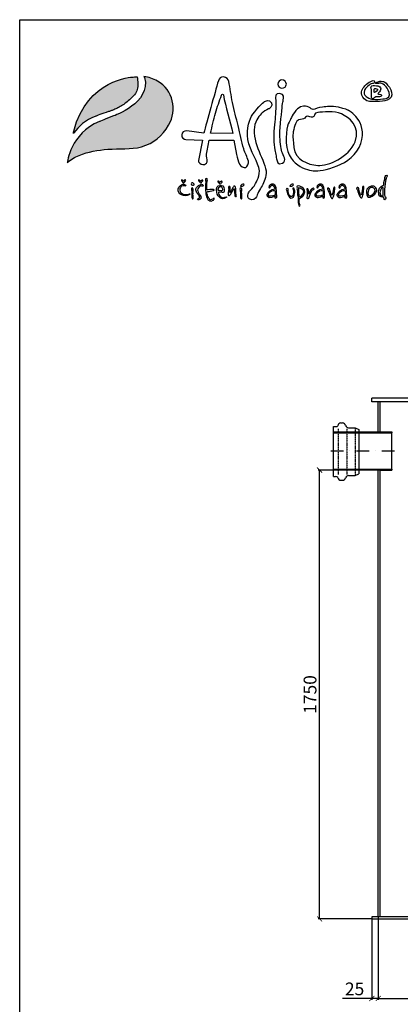
# Model space of a CAD drawing. Units: millimetres. Extents: x 36759 to 42807, y -20207 to 15355.
# Drawn here: x 36759 to 38251, y 11499 to 15355 of the extents above; entities that cross this region are included whole.
import ezdxf
from ezdxf.enums import TextEntityAlignment as Align

# ---------------------------------------------------------------- set-up
doc = ezdxf.new("R2010")
doc.units = ezdxf.units.MM
doc.linetypes.add('DASHDOT', pattern=[1, 0.5, -0.25, 0, -0.25])
doc.linetypes.add('DASHED', pattern=[0.75, 0.5, -0.25])
for name, color, linetype in [('1', 70, 'Continuous'), ('2', 172, 'Continuous'), ('AS-Koty', 1, 'Continuous'), ('AS-Nevid', 241, 'DASHED'), ('AS-Obrys', 7, 'Continuous'), ('AS-Osy', 4, 'DASHDOT'), ('AS-Ramecek', 9, 'Continuous')]:
    doc.layers.add(name, color=color, linetype=linetype)
doc.layers.add('SRAFY', color=9, linetype='Continuous', lineweight=0)
doc.styles.add('Arial', font='ARIAL.TTF')
doc.styles.add('Castelar', font='CASTELAR.TTF')
doc.dimstyles.new('ISO-25', dxfattribs={"dimtxt": 2.5, "dimasz": 2.5, "dimexe": 1.25, "dimexo": 0.625, "dimtad": 1, "dimtxsty": 'Standard', "dimcen": 2.5, "dimadec": 0, "dimazin": 0, "dimtfac": 1, "dimtmove": 0, "dimatfit": 3, "dimfxl": 1, "dimarcsym": 0})

# ---------------------------------------------------------------- blocks, each defined once
blk = doc.blocks.new('C5B0168')
at = {"layer": 'AS-Nevid'}
for p, q in [((12.1, 137.6), (12.1, 15.3)), ((34.9, 137.6), (34.9, 15.3)), ((57.4, 140.1), (57.4, 12.8))]:
    blk.add_line(p, q, dxfattribs=at)
at = {"layer": 'AS-Obrys', "color": 7, "linetype": 'Continuous'}
blk.add_line((0, 9.8), (0, 143.1), dxfattribs=at)
at = {"layer": 'AS-Obrys'}
for p, q in [((0, 143.1), (5.1, 143.1)), ((19.3, 152.9), (23.9, 152.9)), ((40.2, 140.1), (57.4, 140.1)), ((57.4, 140.1), (67, 135.4)), ((67, 135.4), (67, 17.5)), ((0, 9.8), (5.1, 9.8)), ((19.3, 0), (23.9, 0)), ((40.2, 12.8), (57.4, 12.8)), ((57.4, 12.8), (67, 17.5))]:
    blk.add_line(p, q, dxfattribs=at)
for centre, radius, start, end in [((5.1, 151.7), 8.57, 270, 313.3684), ((20.2, 143.5), 9.43, 95.5679, 167.9561), ((23, 143.5), 9.43, 15.7056, 84.4321), ((40.2, 148.7), 8.57, 197.8119, 270), ((5.1, 1.2), 8.57, 46.6316, 90), ((20.2, 9.4), 9.43, 192.0439, 264.4321), ((23, 9.4), 9.43, 275.5679, 344.2944), ((40.2, 4.2), 8.57, 90, 162.1881)]:
    blk.add_arc(centre, radius, start, end, dxfattribs=at)
blk = doc.blocks.new('C5B0188')
at = {"layer": 'AS-Obrys', "xscale": 1.47015, "yscale": 1.47015, "zscale": 1.47015}
blk.add_blockref('C5B0168', (0, 0), dxfattribs=at)
blk = doc.blocks.new('_ARCHTICK')
at = {"color": 0, "linetype": 'ByBlock', "const_width": 0.15}
blk.add_lwpolyline([(-0.5, -0.5), (0.5, 0.5)], dxfattribs=at)
blk = doc.blocks.new('*D424')
at = {"layer": 'AS-Koty', "color": 0, "lineweight": -2}
for p, q in [((38164.1, 11841.3), (38164.1, 11516.7)), ((40464.1, 11841.3), (40464.1, 11516.7))]:
    blk.add_line(p, q, dxfattribs=at)
at = {"layer": 'AS-Koty'}
blk.add_line((38164.1, 11521.7), (40464.1, 11521.7), dxfattribs=at)
at = {"layer": 'DEFPOINTS', "color": 0}
for p in [(38164.1, 11841.3), (40464.1, 11841.3), (40464.1, 11521.7)]:
    blk.add_point(p, dxfattribs=at)
at = {"layer": 'AS-Koty', "xscale": 20, "yscale": 20, "zscale": 20, "rotation": 180}
blk.add_blockref('_ARCHTICK', (38164.1, 11521.7), dxfattribs=at)
at = {"layer": 'AS-Koty', "xscale": 20, "yscale": 20, "zscale": 20}
blk.add_blockref('_ARCHTICK', (40464.1, 11521.7), dxfattribs=at)
at = {"layer": 'AS-Koty', "ltscale": 100, "insert": (39314.1, 11552.7), "char_height": 50, "attachment_point": 5}
blk.add_mtext('%%c2300', dxfattribs=at)
blk = doc.blocks.new('*D426')
at = {"layer": 'AS-Koty', "color": 0, "lineweight": -2}
for p, q in [((38139.1, 11833.3), (38139.1, 11516.7)), ((38164.1, 11833.3), (38164.1, 11516.7))]:
    blk.add_line(p, q, dxfattribs=at)
at = {"layer": 'AS-Koty'}
for p, q in [((38139.1, 11521.7), (38023.7, 11521.7)), ((38164.1, 11521.7), (38139.1, 11521.7))]:
    blk.add_line(p, q, dxfattribs=at)
at = {"layer": 'DEFPOINTS', "color": 0}
for p in [(38139.1, 11833.3), (38164.1, 11833.3), (38139.1, 11521.7)]:
    blk.add_point(p, dxfattribs=at)
at = {"layer": 'AS-Koty', "xscale": 20, "yscale": 20, "zscale": 20, "rotation": 180}
blk.add_blockref('_ARCHTICK', (38139.1, 11521.7), dxfattribs=at)
at = {"layer": 'AS-Koty', "xscale": 20, "yscale": 20, "zscale": 20}
blk.add_blockref('_ARCHTICK', (38164.1, 11521.7), dxfattribs=at)
at = {"layer": 'AS-Koty', "ltscale": 100, "insert": (38071.4, 11552.7), "char_height": 50, "attachment_point": 5}
blk.add_mtext('25', dxfattribs=at)
blk = doc.blocks.new('*D429')
at = {"layer": 'AS-Koty', "color": 0, "lineweight": -2}
for p, q in [((37989.1, 13591.3), (37929.2, 13591.3)), ((38139.1, 11833.3), (37929.2, 11833.3))]:
    blk.add_line(p, q, dxfattribs=at)
at = {"layer": 'AS-Koty'}
blk.add_line((37934.2, 11833.3), (37934.2, 13591.3), dxfattribs=at)
at = {"layer": 'DEFPOINTS', "color": 0}
for p in [(37934.2, 13591.3), (37989.1, 13591.3), (38139.1, 11833.3)]:
    blk.add_point(p, dxfattribs=at)
at = {"layer": 'AS-Koty', "xscale": 20, "yscale": 20, "zscale": 20}
for p, rotation in [((37934.2, 13591.3), 90), ((37934.2, 11833.3), 270)]:
    blk.add_blockref('_ARCHTICK', p, dxfattribs=dict(at, rotation=rotation))
at = {"layer": 'AS-Koty', "ltscale": 100, "insert": (37903.2, 12712.3), "char_height": 50, "attachment_point": 5, "rotation": 90}
blk.add_mtext('1750', dxfattribs=at)
blk = doc.blocks.new('logoCZ-barevne')
at = {"layer": '1'}
h = blk.add_hatch(color=70, dxfattribs=at)
edge = h.paths.add_edge_path()
edge.add_spline(control_points=[(2.39, 11.22), (4.1, 13.64), (6.7, 16.05), (10.64, 17.51)], knot_values=[0, 0, 0, 0, 1, 1, 1, 1], degree=3, periodic=0)
edge.add_spline(control_points=[(10.64, 17.51), (10.64, 17.51), (13.12, 18.46), (15.47, 19.22)], knot_values=[1, 1, 1, 1, 2, 2, 2, 2], degree=3, periodic=0)
edge.add_spline(control_points=[(15.53, 19.22), (15.72, 19.29), (15.91, 19.35), (16.04, 19.42)], knot_values=[3, 3, 3, 3, 4, 4, 4, 4], degree=3, periodic=0)
edge.add_spline(control_points=[(16.04, 19.42), (16.42, 19.54), (16.74, 19.67), (17.06, 19.8)], knot_values=[4, 4, 4, 4, 5, 5, 5, 5], degree=3, periodic=0)
edge.add_spline(control_points=[(17.06, 19.8), (17.56, 19.99), (18.07, 20.24), (18.58, 20.43)], knot_values=[5, 5, 5, 5, 6, 6, 6, 6], degree=3, periodic=0)
edge.add_spline(control_points=[(18.58, 20.43), (19.21, 20.75), (19.79, 21.07), (20.36, 21.38)], knot_values=[6, 6, 6, 6, 7, 7, 7, 7], degree=3, periodic=0)
edge.add_spline(control_points=[(20.36, 21.38), (20.93, 21.76), (21.56, 22.15), (22.07, 22.59)], knot_values=[7, 7, 7, 7, 8, 8, 8, 8], degree=3, periodic=0)
edge.add_spline(control_points=[(22.07, 22.59), (22.71, 22.97), (23.21, 23.48), (23.79, 23.99)], knot_values=[8, 8, 8, 8, 9, 9, 9, 9], degree=3, periodic=0)
edge.add_spline(control_points=[(23.79, 23.99), (24.36, 24.5), (24.8, 25), (25.31, 25.57)], knot_values=[9, 9, 9, 9, 10, 10, 10, 10], degree=3, periodic=0)
edge.add_spline(control_points=[(25.31, 25.57), (25.75, 26.21), (26.07, 26.84), (26.33, 27.54)], knot_values=[10, 10, 10, 10, 11, 11, 11, 11], degree=3, periodic=0)
edge.add_spline(control_points=[(26.33, 27.54), (26.58, 28.24), (26.64, 29.07), (26.58, 29.83)], knot_values=[11, 11, 11, 11, 12, 12, 12, 12], degree=3, periodic=0)
edge.add_spline(control_points=[(26.58, 29.83), (26.58, 30.65), (26.45, 31.54), (26.26, 32.31)], knot_values=[12, 12, 12, 12, 13, 13, 13, 13], degree=3, periodic=0)
edge.add_spline(control_points=[(26.26, 32.31), (25.82, 32.37), (24.55, 32.24), (24.55, 32.24)], knot_values=[13, 13, 13, 13, 14, 14, 14, 14], degree=3, periodic=0)
edge.add_spline(control_points=[(24.55, 32.24), (24.55, 32.24), (7.34, 31.54), (2.32, 11.86)], knot_values=[14, 14, 14, 14, 15, 15, 15, 15], degree=3, periodic=0)
edge.add_spline(control_points=[(2.32, 11.86), (2.32, 11.86), (2.2, 11.29), (2.2, 10.97)], knot_values=[15, 15, 15, 15, 16, 16, 16, 16], degree=3, periodic=0)
edge.add_spline(control_points=[(2.2, 10.97), (2.2, 10.97), (2.39, 11.22), (2.39, 11.22)], knot_values=[16, 16, 16, 16, 17, 17, 17, 17], degree=3, periodic=0)
at = {"layer": '2'}
h = blk.add_hatch(color=256, dxfattribs=at)
edge = h.paths.add_edge_path()
edge.add_spline(control_points=[(33.95, 30.72), (32.42, 31.61), (30.64, 32.31), (28.87, 32.5)], knot_values=[0, 0, 0, 0, 1, 1, 1, 1], degree=3, periodic=0)
edge.add_spline(control_points=[(28.87, 32.5), (28.87, 32.5), (29.12, 32.05), (29.12, 32.05)], knot_values=[9, 9, 9, 9, 10, 10, 10, 10], degree=3, periodic=0)
edge.add_spline(control_points=[(29.12, 32.05), (31.72, 22.53), (17.37, 17.57), (17.37, 17.57)], knot_values=[8, 8, 8, 8, 9, 9, 9, 9], degree=3, periodic=0)
edge.add_spline(control_points=[(17.37, 17.57), (14.71, 16.62), (12.04, 15.48), (12.04, 15.48)], knot_values=[7, 7, 7, 7, 8, 8, 8, 8], degree=3, periodic=0)
edge.add_spline(control_points=[(12.04, 15.48), (0.99, 10.97), (-0.09, -0.08), (-0.09, -0.08)], knot_values=[6, 6, 6, 6, 7, 7, 7, 7], degree=3, periodic=0)
edge.add_spline(control_points=[(-0.09, -0.08), (1.18, 1.19), (2.7, 2.02), (4.36, 2.65)], knot_values=[5, 5, 5, 5, 6, 6, 6, 6], degree=3, periodic=0)
edge.add_spline(control_points=[(4.36, 2.65), (7.78, 4.11), (11.53, 4.68), (15.28, 5)], knot_values=[4, 4, 4, 4, 5, 5, 5, 5], degree=3, periodic=0)
edge.add_spline(control_points=[(15.28, 5), (19.53, 5.32), (23.79, 4.81), (27.98, 5.95)], knot_values=[3, 3, 3, 3, 4, 4, 4, 4], degree=3, periodic=0)
edge.add_spline(control_points=[(27.98, 5.95), (32.55, 7.22), (35.79, 10.02), (38.2, 14.08)], knot_values=[2, 2, 2, 2, 3, 3, 3, 3], degree=3, periodic=0)
edge.add_spline(control_points=[(38.2, 14.08), (41.63, 19.86), (39.92, 27.35), (33.95, 30.72)], knot_values=[1, 1, 1, 1, 2, 2, 2, 2], degree=3, periodic=0)
at = {"layer": '1', "color": 70}
blk.add_open_spline([(2.39, 11.22), (4.1, 13.64), (6.7, 16.05), (10.64, 17.51), (10.64, 17.51), (13.12, 18.46), (15.47, 19.22), (15.53, 19.22), (15.53, 19.22), (15.53, 19.22), (15.72, 19.29), (15.91, 19.35), (16.04, 19.42), (16.42, 19.54), (16.74, 19.67), (17.06, 19.8), (17.56, 19.99), (18.07, 20.24), (18.58, 20.43), (19.21, 20.75), (19.79, 21.07), (20.36, 21.38), (20.93, 21.76), (21.56, 22.15), (22.07, 22.59), (22.71, 22.97), (23.21, 23.48), (23.79, 23.99), (24.36, 24.5), (24.8, 25), (25.31, 25.57), (25.75, 26.21), (26.07, 26.84), (26.33, 27.54), (26.58, 28.24), (26.64, 29.07), (26.58, 29.83), (26.58, 30.65), (26.45, 31.54), (26.26, 32.31), (25.82, 32.37), (24.55, 32.24), (24.55, 32.24), (24.55, 32.24), (7.34, 31.54), (2.32, 11.86), (2.32, 11.86), (2.2, 11.29), (2.2, 10.97), (2.2, 10.97), (2.39, 11.22), (2.39, 11.22)], degree=3, knots=[0, 0, 0, 0, 1, 1, 1, 2, 2, 2, 3, 3, 3, 4, 4, 4, 5, 5, 5, 6, 6, 6, 7, 7, 7, 8, 8, 8, 9, 9, 9, 10, 10, 10, 11, 11, 11, 12, 12, 12, 13, 13, 13, 14, 14, 14, 15, 15, 15, 16, 16, 16, 17, 17, 17, 17], dxfattribs=at)
at = {"layer": '2'}
for points, knots in [([(28.87, 32.5), (30.64, 32.31), (32.42, 31.61), (33.95, 30.72), (39.92, 27.35), (41.63, 19.86), (38.2, 14.08), (35.79, 10.02), (32.55, 7.22), (27.98, 5.95), (23.79, 4.81), (19.53, 5.32), (15.28, 5), (11.53, 4.68), (7.78, 4.11), (4.36, 2.65), (2.7, 2.02), (1.18, 1.19), (-0.09, -0.08), (-0.09, -0.08), (0.99, 10.97), (12.04, 15.48), (12.04, 15.48), (14.71, 16.62), (17.37, 17.57), (17.37, 17.57), (31.72, 22.53), (29.12, 32.05), (29.12, 32.05), (28.87, 32.5), (28.87, 32.5)], [0, 0, 0, 0, 1, 1, 1, 2, 2, 2, 3, 3, 3, 4, 4, 4, 5, 5, 5, 6, 6, 6, 7, 7, 7, 8, 8, 8, 9, 9, 9, 10, 10, 10, 10]), ([(68.36, 0.56), (68.55, -0.27), (67.98, -1.73), (67.35, -1.92), (66.71, -2.11), (65.19, -1.29), (65, -0.59), (64.43, 0.49), (64.11, 1.7), (63.85, 3.03), (63.85, 3.03), (62.9, 8.49), (62.9, 8.49), (62.9, 8.49), (53.5, 8.49), (53.5, 8.49), (53.25, 6.59), (52.68, 4.87), (52.55, 3.1), (52.49, 2.14), (52.87, 1.25), (52.81, 0.3), (52.55, -0.46), (51.98, -0.84), (51.15, -0.78), (50.27, -0.71), (49.38, 0.17), (49.44, 0.75), (49.44, 0.75), (50.96, 8.49), (50.96, 8.49), (50.96, 8.49), (44.68, 8.68), (44.68, 8.68), (44.04, 8.75), (42.96, 9.45), (43.15, 10.4), (43.28, 11.41), (43.92, 11.86), (45.06, 11.99), (45.06, 11.99), (51.47, 11.1), (51.47, 11.1), (52.68, 15.22), (55.66, 26.34), (57, 30.85), (57.25, 31.86), (57.89, 32.18), (58.9, 32.37), (60.11, 32.18), (60.74, 31.48), (60.93, 30.65), (61.51, 28.05), (61.82, 25.32), (62.33, 22.65), (62.97, 19.67), (63.79, 16.68), (64.49, 13.95), (65.25, 10.78), (65.76, 7.99), (66.59, 5.13), (67.09, 3.48), (67.86, 2.27), (68.36, 0.56), (68.36, 0.56), (68.36, 0.56), (68.36, 0.56)], [0, 0, 0, 0, 1, 1, 1, 2, 2, 2, 3, 3, 3, 4, 4, 4, 5, 5, 5, 6, 6, 6, 7, 7, 7, 8, 8, 8, 9, 9, 9, 10, 10, 10, 11, 11, 11, 12, 12, 12, 13, 13, 13, 14, 14, 14, 15, 15, 15, 16, 16, 16, 17, 17, 17, 18, 18, 18, 19, 19, 19, 20, 20, 20, 21, 21, 21, 22, 22, 22, 22]), ([(81.06, 31.23), (81.95, 31.23), (82.71, 30.53), (82.71, 29.64), (82.71, 28.75), (81.95, 28.05), (81.06, 28.05), (80.24, 28.05), (79.48, 28.75), (79.48, 29.64), (79.48, 30.53), (80.24, 31.23), (81.06, 31.23)], [0, 0, 0, 0, 1, 1, 1, 2, 2, 2, 3, 3, 3, 4, 4, 4, 4]), ([(114.53, 29.51), (114.53, 29.51), (114.72, 29.83), (115.23, 29.83), (115.67, 29.83), (116.05, 30.02), (116.12, 30.34), (116.18, 30.65), (115.67, 31.16), (115.16, 30.91), (114.72, 30.65), (114.65, 30.59), (114.4, 30.53), (114.15, 30.4), (113.13, 29.83), (112.43, 29), (111.73, 28.11), (110.27, 26.59), (111.61, 24.69), (112.88, 22.78), (114.46, 23.1), (115.73, 23.03), (116.94, 22.97), (118.85, 23.16), (119.99, 23.35), (121.07, 23.54), (122.53, 24.18), (122.59, 25.57), (122.66, 26.97), (122.02, 28.11), (121, 29.26), (120.05, 30.34), (119.73, 30.53), (119.04, 30.65), (118.34, 30.78), (117.77, 30.59), (117.39, 30.53), (117.07, 30.46), (116.75, 30.34), (116.62, 30.15), (116.43, 30.02), (116.24, 29.89), (116.62, 29.83), (117, 29.7), (117.32, 29.83), (117.58, 29.89), (117.89, 30.02), (118.34, 30.08), (118.85, 29.83), (119.42, 29.58), (120.37, 28.88), (120.81, 28.05), (121.26, 27.29), (122.21, 25.57), (121.45, 24.81), (120.69, 24.11), (120.18, 24.11), (119.23, 23.99), (118.21, 23.8), (116.43, 23.73), (115.67, 23.86), (114.91, 23.92), (114.02, 24.11), (113.32, 24.62), (112.69, 25.07), (111.92, 25.64), (112.11, 26.59), (112.31, 27.61), (112.43, 27.73), (113, 28.37), (113.58, 28.94), (114.53, 29.51), (114.53, 29.51)], [0, 0, 0, 0, 1, 1, 1, 2, 2, 2, 3, 3, 3, 4, 4, 4, 5, 5, 5, 6, 6, 6, 7, 7, 7, 8, 8, 8, 9, 9, 9, 10, 10, 10, 11, 11, 11, 12, 12, 12, 13, 13, 13, 14, 14, 14, 15, 15, 15, 16, 16, 16, 17, 17, 17, 18, 18, 18, 19, 19, 19, 20, 20, 20, 21, 21, 21, 22, 22, 22, 23, 23, 23, 24, 24, 24, 24]), ([(80.17, 26.08), (82.02, 25.77), (81.76, 24.43), (81.57, 23.67), (81.38, 22.97), (81.32, 22.78), (81.19, 21.38), (81.06, 19.99), (80.24, 13.19), (80.24, 10.65), (80.24, 8.05), (80.68, 5.38), (81.06, 4.05), (81.51, 2.71), (83.1, 0.56), (81.25, -0.27), (79.48, -1.16), (79.22, 0.49), (79.03, 1.32), (78.84, 2.14), (78.78, 2.78), (78.59, 3.67), (78.4, 4.56), (77.7, 8.11), (78.02, 11.73), (78.33, 15.41), (78.59, 17.95), (78.65, 19.48), (78.65, 20.05), (78.84, 21.83), (78.71, 23.35), (78.52, 24.88), (78.59, 26.34), (80.17, 26.08)], [0, 0, 0, 0, 1, 1, 1, 2, 2, 2, 3, 3, 3, 4, 4, 4, 5, 5, 5, 6, 6, 6, 7, 7, 7, 8, 8, 8, 9, 9, 9, 10, 10, 10, 11, 11, 11, 11]), ([(114.91, 24.94), (114.91, 24.94), (114.78, 24.24), (115.23, 24.11), (115.73, 24.05), (115.54, 24.11), (115.8, 24.3), (116.12, 24.5), (116.12, 24.69), (116.43, 24.75), (116.75, 24.88), (117.32, 24.81), (117.7, 24.81), (118.02, 24.81), (118.66, 24.94), (118.72, 25.19), (118.78, 25.45), (118.66, 25.57), (118.4, 25.7), (118.15, 25.77), (117.7, 25.77), (117.51, 25.83), (117.32, 25.89), (117.32, 25.83), (117.39, 26.02), (117.39, 26.27), (117.51, 26.34), (117.89, 26.72), (118.34, 27.16), (118.53, 27.61), (118.27, 28.18), (118.08, 28.81), (117.51, 28.94), (116.81, 29), (116.12, 29.07), (115.86, 29.07), (115.54, 29.07), (115.23, 29.07), (114.78, 29), (114.72, 28.75), (114.65, 28.5), (114.72, 28.37), (114.72, 28.11), (114.72, 27.86), (114.91, 27.73), (114.91, 27.54), (114.91, 27.42), (114.91, 24.94), (114.91, 24.94)], [0, 0, 0, 0, 1, 1, 1, 2, 2, 2, 3, 3, 3, 4, 4, 4, 5, 5, 5, 6, 6, 6, 7, 7, 7, 8, 8, 8, 9, 9, 9, 10, 10, 10, 11, 11, 11, 12, 12, 12, 13, 13, 13, 14, 14, 14, 15, 15, 15, 16, 16, 16, 16]), ([(115.92, 27.67), (115.92, 27.67), (115.8, 26.4), (115.99, 26.4), (116.12, 26.34), (115.99, 26.4), (116.5, 26.65), (116.94, 26.91), (117.13, 27.16), (117.19, 27.35), (117.26, 27.61), (117.07, 27.8), (116.81, 27.86), (116.5, 27.92), (116.37, 27.92), (116.18, 27.92), (115.99, 27.86), (115.92, 27.67), (115.92, 27.67), (115.92, 27.67), (115.92, 27.67), (115.92, 27.67)], [0, 0, 0, 0, 1, 1, 1, 2, 2, 2, 3, 3, 3, 4, 4, 4, 5, 5, 5, 6, 6, 6, 7, 7, 7, 7]), ([(62.46, 10.91), (61.51, 15.67), (59.73, 21.13), (58.9, 25.51), (58.9, 25.64), (58.84, 25.83), (58.52, 25.83), (58.33, 25.83), (58.27, 25.7), (58.2, 25.45), (57.38, 23.1), (56.62, 21.07), (55.92, 18.65), (55.22, 16.24), (54.65, 13.51), (54.08, 11.03), (54.08, 11.03), (62.46, 10.91), (62.46, 10.91)], [0, 0, 0, 0, 1, 1, 1, 2, 2, 2, 3, 3, 3, 4, 4, 4, 5, 5, 5, 6, 6, 6, 6]), ([(68.87, -10.75), (68.87, -10.75), (67.28, -12.65), (68.62, -13.73), (69.95, -14.75), (71.09, -13.6), (71.41, -13.03), (71.54, -12.78), (71.79, -11.83), (72.17, -11.06), (72.62, -10.3), (73.19, -9.41), (73.51, -8.78), (74.21, -7.45), (75.28, -5.6), (75.03, -3.19), (74.84, -0.78), (73.06, 2.33), (71.92, 5.32), (70.71, 8.24), (70.14, 11.86), (70.84, 14.4), (71.54, 16.94), (73.13, 18.21), (73.89, 19.03), (74.71, 19.8), (76.17, 20.3), (76.17, 20.3), (76.17, 20.3), (77.82, 21.19), (77.06, 22.59), (76.36, 24.05), (74.65, 23.16), (74.4, 23.03), (74.08, 22.91), (70.71, 19.48), (69.57, 17.51), (68.43, 15.54), (67.22, 11.35), (68.55, 7.03), (69.95, 2.65), (73.06, -1.54), (72.49, -4.14), (71.92, -6.81), (70.97, -8.33), (70.2, -9.29), (69.38, -10.24), (68.87, -10.75), (68.87, -10.75)], [0, 0, 0, 0, 1, 1, 1, 2, 2, 2, 3, 3, 3, 4, 4, 4, 5, 5, 5, 6, 6, 6, 7, 7, 7, 8, 8, 8, 9, 9, 9, 10, 10, 10, 11, 11, 11, 12, 12, 12, 13, 13, 13, 14, 14, 14, 15, 15, 15, 16, 16, 16, 16]), ([(106.15, 19.73), (106.15, 19.73), (113.64, 15.86), (110.84, 7.16), (108.11, -1.48), (95.54, -3.32), (93.32, -3.19), (91.16, -3.06), (82.21, -1.41), (82.59, 9.26), (82.78, 14.78), (84.05, 15.54), (84.43, 16.56), (84.81, 17.51), (86.52, 20.49), (88.11, 21), (89.76, 21.51), (90.33, 21.38), (91.22, 20.94), (92.11, 20.49), (92.11, 19.99), (92.87, 20.05), (93.7, 20.11), (94.78, 20.81), (96.43, 20.94), (98.02, 21.07), (99.73, 21.45), (102.4, 20.88), (105, 20.3), (106.15, 19.73), (106.15, 19.73)], [0, 0, 0, 0, 1, 1, 1, 2, 2, 2, 3, 3, 3, 4, 4, 4, 5, 5, 5, 6, 6, 6, 7, 7, 7, 8, 8, 8, 9, 9, 9, 10, 10, 10, 10]), ([(85.32, 11.6), (85.76, 13.83), (86.4, 15.8), (87.35, 16.11), (88.37, 16.43), (89.13, 16.24), (89.64, 16.75), (90.14, 17.26), (90.52, 17.64), (91.16, 17.38), (91.79, 17.19), (92.43, 16.75), (93.06, 17.32), (93.7, 17.95), (92.94, 18.78), (94.65, 18.91), (96.37, 19.03), (100.88, 19.54), (103.54, 18.34), (106.15, 17.19), (111.04, 13.76), (108.69, 7.86), (106.27, 1.95), (98.59, -1.41), (94.59, -1.1), (90.59, -0.78), (86.21, 0.94), (85.57, 5.7), (84.94, 10.4), (85.32, 11.6), (85.32, 11.6), (85.32, 11.6), (85.32, 11.6), (85.32, 11.6)], [0, 0, 0, 0, 1, 1, 1, 2, 2, 2, 3, 3, 3, 4, 4, 4, 5, 5, 5, 6, 6, 6, 7, 7, 7, 8, 8, 8, 9, 9, 9, 10, 10, 10, 11, 11, 11, 11]), ([(43.85, -7.13), (43.85, -7.13), (44.11, -6.56), (44.42, -6.56), (44.68, -6.56), (44.74, -6.75), (44.61, -6.94), (44.49, -7.13), (44.11, -7.51), (44.11, -7.51), (44.11, -7.51), (43.98, -7.7), (43.85, -7.7), (43.79, -7.7), (43.73, -7.7), (43.6, -7.51), (43.47, -7.38), (43.15, -7.06), (43.15, -7.06), (43.15, -7.06), (42.9, -6.68), (43.03, -6.62), (43.15, -6.56), (43.22, -6.49), (43.41, -6.62), (43.6, -6.75), (43.85, -7.13), (43.85, -7.13)], [0, 0, 0, 0, 1, 1, 1, 2, 2, 2, 3, 3, 3, 4, 4, 4, 5, 5, 5, 6, 6, 6, 7, 7, 7, 8, 8, 8, 9, 9, 9, 9]), ([(50.33, -7.13), (50.33, -7.13), (50.58, -6.62), (50.84, -6.62), (51.15, -6.62), (51.15, -6.75), (51.09, -6.94), (50.96, -7.19), (50.58, -7.57), (50.58, -7.57), (50.58, -7.57), (50.39, -7.7), (50.33, -7.7), (50.2, -7.7), (50.2, -7.7), (50.08, -7.57), (49.95, -7.38), (49.63, -7.06), (49.63, -7.06), (49.63, -7.06), (49.38, -6.68), (49.5, -6.62), (49.63, -6.56), (49.69, -6.49), (49.88, -6.62), (50.08, -6.81), (50.33, -7.13), (50.33, -7.13)], [0, 0, 0, 0, 1, 1, 1, 2, 2, 2, 3, 3, 3, 4, 4, 4, 5, 5, 5, 6, 6, 6, 7, 7, 7, 8, 8, 8, 9, 9, 9, 9]), ([(52.62, -10.37), (52.81, -10.37), (53.38, -10.3), (53.82, -10.24), (54.27, -10.18), (54.46, -10.18), (54.77, -10.18), (55.16, -10.24), (55.35, -10.24), (55.41, -10.37), (55.41, -10.43), (55.47, -10.62), (55.16, -10.62), (54.84, -10.62), (54.2, -10.75), (53.95, -10.81), (53.69, -10.87), (53.38, -10.94), (53.06, -11), (52.81, -11.06), (52.74, -10.94), (52.68, -11.19), (52.68, -11.45), (52.81, -12.33), (53.06, -12.84), (53.25, -13.29), (53.57, -13.86), (53.76, -13.92), (53.95, -14.05), (54.2, -14.11), (54.46, -13.99), (54.71, -13.92), (54.84, -13.86), (55.03, -13.8), (55.16, -13.67), (55.22, -13.41), (55.35, -13.48), (55.47, -13.54), (55.66, -13.6), (55.35, -13.92), (55.03, -14.3), (54.71, -14.56), (54.27, -14.56), (53.89, -14.56), (53.44, -14.49), (53.06, -13.92), (52.68, -13.35), (52.42, -12.65), (52.3, -11.83), (52.17, -11.06), (52.11, -10.43), (52.11, -9.6), (52.11, -8.84), (52.23, -7.51), (52.23, -7.19), (52.23, -6.94), (52.11, -6.87), (52.11, -6.56), (52.11, -6.24), (52.23, -6.05), (52.49, -6.11), (52.74, -6.11), (52.93, -6.05), (52.87, -6.49), (52.74, -6.87), (52.74, -6.94), (52.74, -7.19), (52.68, -7.51), (52.62, -8.4), (52.62, -8.72), (52.62, -9.16), (52.62, -10.37), (52.62, -10.37)], [0, 0, 0, 0, 1, 1, 1, 2, 2, 2, 3, 3, 3, 4, 4, 4, 5, 5, 5, 6, 6, 6, 7, 7, 7, 8, 8, 8, 9, 9, 9, 10, 10, 10, 11, 11, 11, 12, 12, 12, 13, 13, 13, 14, 14, 14, 15, 15, 15, 16, 16, 16, 17, 17, 17, 18, 18, 18, 19, 19, 19, 20, 20, 20, 21, 21, 21, 22, 22, 22, 23, 23, 23, 24, 24, 24, 24]), ([(57.63, -7.57), (57.63, -7.57), (57.95, -7.06), (58.2, -7.06), (58.46, -7.06), (58.52, -7.19), (58.39, -7.38), (58.27, -7.64), (57.95, -8.02), (57.95, -8.02), (57.95, -8.02), (57.76, -8.14), (57.7, -8.14), (57.57, -8.14), (57.5, -8.14), (57.38, -8.02), (57.25, -7.83), (57, -7.57), (57, -7.57), (57, -7.57), (56.68, -7.13), (56.87, -7.06), (57, -7), (57.06, -6.94), (57.25, -7.13), (57.38, -7.25), (57.63, -7.57), (57.63, -7.57)], [0, 0, 0, 0, 1, 1, 1, 2, 2, 2, 3, 3, 3, 4, 4, 4, 5, 5, 5, 6, 6, 6, 7, 7, 7, 8, 8, 8, 9, 9, 9, 9]), ([(79.09, -13.16), (78.9, -13.54), (78.71, -13.54), (78.4, -13.29), (78.4, -13.29), (78.46, -12.65), (78.46, -12.65), (78.33, -12.65), (76.17, -13.92), (75.41, -12.65), (75.22, -12.33), (75.35, -11.95), (75.6, -11.7), (75.6, -11.7), (76.49, -9.92), (78.46, -10.11), (78.46, -10.11), (78.46, -10.05), (78.46, -10.05), (77.63, -7.38), (76.49, -9.03), (76.49, -9.54), (76.49, -9.54), (76.36, -9.67), (76.36, -9.67), (75.03, -9.03), (78.84, -5.79), (79.03, -11.13), (79.03, -11.13), (79.09, -13.16), (79.09, -13.16)], [0, 0, 0, 0, 1, 1, 1, 2, 2, 2, 3, 3, 3, 4, 4, 4, 5, 5, 5, 6, 6, 6, 7, 7, 7, 8, 8, 8, 9, 9, 9, 10, 10, 10, 10]), ([(97.19, -13.16), (97.07, -13.54), (96.81, -13.54), (96.49, -13.29), (96.49, -13.29), (96.62, -12.65), (96.62, -12.65), (96.43, -12.65), (94.33, -13.92), (93.51, -12.65), (93.32, -12.33), (93.45, -11.95), (93.7, -11.7), (93.7, -11.7), (94.65, -9.92), (96.56, -10.11), (96.56, -10.11), (96.62, -10.05), (96.62, -10.05), (95.8, -7.38), (94.65, -9.03), (94.65, -9.54), (94.65, -9.54), (94.46, -9.67), (94.46, -9.67), (93.19, -9.03), (96.94, -5.79), (97.13, -11.13), (97.13, -11.13), (97.19, -13.16), (97.19, -13.16)], [0, 0, 0, 0, 1, 1, 1, 2, 2, 2, 3, 3, 3, 4, 4, 4, 5, 5, 5, 6, 6, 6, 7, 7, 7, 8, 8, 8, 9, 9, 9, 10, 10, 10, 10]), ([(105.57, -13.16), (105.38, -13.54), (105.19, -13.54), (104.88, -13.29), (104.88, -13.29), (105, -12.65), (105, -12.65), (104.81, -12.65), (102.72, -13.92), (101.89, -12.65), (101.7, -12.33), (101.83, -11.95), (102.08, -11.7), (102.08, -11.7), (103.03, -9.92), (104.94, -10.11), (104.94, -10.11), (105, -10.05), (105, -10.05), (104.11, -7.38), (103.03, -9.03), (103.03, -9.54), (103.03, -9.54), (102.84, -9.67), (102.84, -9.67), (101.57, -9.03), (105.32, -5.79), (105.51, -11.13), (105.51, -11.13), (105.57, -13.16), (105.57, -13.16)], [0, 0, 0, 0, 1, 1, 1, 2, 2, 2, 3, 3, 3, 4, 4, 4, 5, 5, 5, 6, 6, 6, 7, 7, 7, 8, 8, 8, 9, 9, 9, 10, 10, 10, 10]), ([(119.48, -8.59), (119.48, -8.59), (117.77, -8.97), (117.58, -10.87), (117.45, -12.78), (118.15, -12.84), (118.53, -12.97), (118.85, -13.1), (119.29, -12.91), (119.35, -12.97), (119.48, -13.16), (119.61, -13.54), (119.67, -13.67), (119.67, -13.8), (119.8, -14.11), (119.99, -14.05), (120.24, -14.05), (120.31, -13.8), (120.37, -13.54), (120.37, -13.29), (120.31, -13.1), (120.24, -13.03), (120.12, -12.97), (119.99, -12.91), (119.93, -12.72), (119.93, -12.59), (119.73, -12.21), (119.8, -11.19), (119.86, -10.11), (120.12, -7.89), (120.24, -7), (120.43, -6.11), (120.43, -5.86), (120.56, -5.67), (120.75, -5.41), (121.13, -4.91), (120.69, -4.78), (120.31, -4.71), (120.18, -4.91), (120.05, -5.35), (119.99, -5.73), (119.93, -6.24), (119.8, -6.62), (119.73, -7), (119.48, -8.59), (119.48, -8.59), (119.48, -8.59), (119.48, -8.59), (119.48, -8.59)], [0, 0, 0, 0, 1, 1, 1, 2, 2, 2, 3, 3, 3, 4, 4, 4, 5, 5, 5, 6, 6, 6, 7, 7, 7, 8, 8, 8, 9, 9, 9, 10, 10, 10, 11, 11, 11, 12, 12, 12, 13, 13, 13, 14, 14, 14, 15, 15, 15, 16, 16, 16, 16]), ([(44.04, -8.84), (44.04, -8.84), (44.49, -9.1), (44.61, -8.84), (44.74, -8.65), (44.8, -8.59), (44.49, -8.4), (44.23, -8.27), (43.79, -8.08), (43.09, -8.4), (42.39, -8.72), (41.63, -9.79), (41.82, -10.68), (42.07, -11.51), (42.71, -12.27), (43.85, -12.46), (45.06, -12.72), (45.63, -12.33), (45.88, -12.27), (46.14, -12.14), (46.2, -12.08), (46.33, -11.89), (46.46, -11.76), (46.2, -11.76), (46.07, -11.83), (45.88, -11.95), (45.12, -12.21), (44.3, -12.08), (43.47, -12.02), (42.39, -11.51), (42.39, -10.37), (42.46, -9.54), (42.77, -9.22), (43.09, -8.97), (43.53, -8.72), (44.04, -8.84), (44.04, -8.84)], [0, 0, 0, 0, 1, 1, 1, 2, 2, 2, 3, 3, 3, 4, 4, 4, 5, 5, 5, 6, 6, 6, 7, 7, 7, 8, 8, 8, 9, 9, 9, 10, 10, 10, 11, 11, 11, 12, 12, 12, 12]), ([(47.79, -8.46), (47.79, -8.46), (47.47, -8.59), (47.22, -8.59), (46.9, -8.52), (46.71, -8.33), (46.71, -8.08), (46.71, -7.89), (46.84, -7.64), (47.03, -7.64), (47.22, -7.64), (47.47, -7.76), (47.6, -7.89), (47.73, -8.02), (47.85, -8.02), (47.85, -8.14), (47.92, -8.4), (47.79, -8.46), (47.79, -8.46)], [0, 0, 0, 0, 1, 1, 1, 2, 2, 2, 3, 3, 3, 4, 4, 4, 5, 5, 5, 6, 6, 6, 6]), ([(47.47, -12.91), (47.47, -12.91), (47.6, -13.16), (47.54, -13.41), (47.54, -13.6), (47.54, -13.73), (47.41, -13.73), (47.28, -13.73), (47.15, -13.73), (47.09, -13.48), (46.96, -13.22), (46.9, -13.03), (46.96, -12.84), (46.96, -12.65), (47.03, -11.83), (46.96, -11.57), (46.96, -11.32), (46.9, -10.43), (46.9, -10.37), (46.9, -10.3), (46.71, -9.73), (46.9, -9.67), (47.09, -9.6), (47.28, -9.6), (47.41, -9.79), (47.47, -9.92), (47.47, -10.11), (47.47, -10.37), (47.47, -10.68), (47.41, -10.94), (47.41, -11.13), (47.47, -11.26), (47.41, -11.83), (47.41, -11.95), (47.47, -12.08), (47.47, -12.91), (47.47, -12.91)], [0, 0, 0, 0, 1, 1, 1, 2, 2, 2, 3, 3, 3, 4, 4, 4, 5, 5, 5, 6, 6, 6, 7, 7, 7, 8, 8, 8, 9, 9, 9, 10, 10, 10, 11, 11, 11, 12, 12, 12, 12]), ([(49.95, -9.1), (49.95, -9.1), (50.27, -8.84), (50.46, -8.84), (50.65, -8.84), (50.77, -8.97), (50.9, -8.97), (51.03, -8.97), (51.22, -9.03), (51.22, -8.78), (51.15, -8.52), (51.09, -8.46), (50.96, -8.27), (50.84, -8.08), (50.52, -8.14), (50.33, -8.27), (50.08, -8.4), (49.5, -8.65), (49.19, -8.97), (48.93, -9.29), (48.61, -9.54), (48.55, -9.92), (48.49, -10.3), (48.49, -10.37), (48.61, -10.75), (48.74, -11.19), (49, -11.7), (49.25, -11.95), (49.5, -12.21), (49.76, -12.46), (49.82, -12.97), (49.95, -13.41), (49.95, -13.48), (49.76, -13.54), (49.5, -13.6), (49.44, -13.6), (49.25, -13.67), (49.06, -13.73), (48.93, -13.99), (49.25, -14.05), (49.57, -14.11), (49.76, -14.11), (49.95, -13.99), (50.14, -13.86), (50.39, -13.73), (50.46, -13.48), (50.46, -13.22), (50.39, -13.03), (50.33, -12.84), (50.27, -12.65), (50.08, -12.33), (49.82, -12.02), (49.57, -11.64), (49.12, -10.75), (49.12, -10.43), (49.12, -10.18), (49.25, -9.79), (49.44, -9.6), (49.63, -9.35), (49.95, -9.1), (49.95, -9.1)], [0, 0, 0, 0, 1, 1, 1, 2, 2, 2, 3, 3, 3, 4, 4, 4, 5, 5, 5, 6, 6, 6, 7, 7, 7, 8, 8, 8, 9, 9, 9, 10, 10, 10, 11, 11, 11, 12, 12, 12, 13, 13, 13, 14, 14, 14, 15, 15, 15, 16, 16, 16, 17, 17, 17, 18, 18, 18, 19, 19, 19, 20, 20, 20, 20]), ([(57, -11.13), (57, -11.13), (57.95, -11.26), (58.33, -11.26), (58.71, -11.26), (59.09, -11.45), (59.16, -10.94), (59.16, -10.43), (59.16, -9.6), (59.03, -9.35), (58.9, -9.16), (58.65, -8.52), (57.57, -8.65), (56.55, -8.78), (56.43, -9.54), (56.3, -9.99), (56.23, -10.37), (56.43, -11.95), (56.93, -12.59), (57.5, -13.16), (57.82, -13.6), (58.52, -13.67), (59.16, -13.67), (59.35, -13.6), (59.73, -13.41), (60.11, -13.22), (60.43, -12.97), (60.04, -13.03), (59.73, -13.03), (59.22, -13.29), (58.77, -13.29), (58.33, -13.29), (58.01, -13.1), (57.57, -12.59), (56.93, -12.02), (57, -11.13), (57, -11.13), (57, -11.13), (57, -11.13), (57, -11.13)], [0, 0, 0, 0, 1, 1, 1, 2, 2, 2, 3, 3, 3, 4, 4, 4, 5, 5, 5, 6, 6, 6, 7, 7, 7, 8, 8, 8, 9, 9, 9, 10, 10, 10, 11, 11, 11, 12, 12, 12, 13, 13, 13, 13]), ([(56.87, -10.43), (56.87, -10.43), (56.81, -9.41), (57.5, -9.29), (58.14, -9.1), (58.33, -9.22), (58.52, -9.67), (58.71, -10.18), (58.71, -10.43), (58.58, -10.49), (58.39, -10.62), (58.39, -10.62), (58.01, -10.56), (57.57, -10.49), (56.87, -10.43), (56.87, -10.43)], [0, 0, 0, 0, 1, 1, 1, 2, 2, 2, 3, 3, 3, 4, 4, 4, 5, 5, 5, 5]), ([(63.66, -11.83), (63.73, -12.08), (63.85, -12.4), (63.85, -12.65), (63.79, -12.84), (63.79, -12.97), (63.47, -12.91), (63.22, -12.84), (63.22, -12.72), (63.22, -12.4), (63.16, -12.08), (63.16, -11.13), (63.09, -10.81), (63.03, -10.43), (63.16, -9.86), (63.03, -9.86), (62.9, -9.86), (62.84, -9.92), (62.71, -10.18), (62.52, -10.49), (62.2, -11.19), (61.89, -11.64), (61.57, -12.02), (61.38, -12.4), (61.19, -12.46), (61, -12.59), (60.81, -12.53), (60.74, -12.33), (60.68, -12.08), (60.68, -11.95), (60.68, -11.64), (60.74, -11.32), (60.87, -10.68), (60.87, -10.43), (60.93, -10.11), (60.93, -9.73), (60.87, -9.6), (60.81, -9.48), (60.74, -9.22), (61, -9.1), (61.25, -9.03), (61.31, -8.97), (61.38, -9.03), (61.44, -9.16), (61.57, -9.35), (61.51, -9.67), (61.44, -9.99), (61.51, -10.49), (61.44, -10.68), (61.38, -10.87), (61.19, -11.32), (61.38, -11.32), (61.51, -11.26), (61.57, -11.13), (61.63, -10.94), (61.76, -10.81), (62.08, -10.3), (62.2, -9.99), (62.27, -9.67), (62.71, -9.1), (62.9, -8.97), (63.09, -8.91), (63.41, -8.78), (63.54, -9.35), (63.66, -9.92), (63.66, -10.43), (63.66, -10.81), (63.66, -11.19), (63.66, -11.83), (63.66, -11.83)], [0, 0, 0, 0, 1, 1, 1, 2, 2, 2, 3, 3, 3, 4, 4, 4, 5, 5, 5, 6, 6, 6, 7, 7, 7, 8, 8, 8, 9, 9, 9, 10, 10, 10, 11, 11, 11, 12, 12, 12, 13, 13, 13, 14, 14, 14, 15, 15, 15, 16, 16, 16, 17, 17, 17, 18, 18, 18, 19, 19, 19, 20, 20, 20, 21, 21, 21, 22, 22, 22, 23, 23, 23, 23]), ([(65.32, -11), (65.32, -11), (65.25, -10.62), (65.25, -10.43), (65.25, -10.24), (65.06, -9.99), (65.19, -9.86), (65.25, -9.73), (65.25, -9.54), (65.44, -9.6), (65.63, -9.6), (65.82, -9.73), (65.82, -9.92), (65.82, -10.11), (65.82, -10.43), (65.82, -10.62), (65.82, -10.81), (65.76, -11.64), (65.82, -11.83), (65.89, -12.08), (65.89, -12.91), (65.89, -13.03), (65.89, -13.16), (66.01, -13.6), (65.89, -13.73), (65.76, -13.86), (65.7, -13.8), (65.51, -13.6), (65.32, -13.48), (65.38, -13.29), (65.38, -13.1), (65.38, -12.91), (65.38, -13.03), (65.38, -12.78), (65.32, -12.53), (65.32, -11.89), (65.32, -11.76), (65.32, -11.64), (65.32, -11), (65.32, -11)], [0, 0, 0, 0, 1, 1, 1, 2, 2, 2, 3, 3, 3, 4, 4, 4, 5, 5, 5, 6, 6, 6, 7, 7, 7, 8, 8, 8, 9, 9, 9, 10, 10, 10, 11, 11, 11, 12, 12, 12, 13, 13, 13, 13]), ([(65.44, -8.84), (65.51, -8.78), (65.44, -8.78), (65.63, -8.59), (65.82, -8.33), (65.95, -8.21), (66.27, -8.14), (66.65, -8.08), (66.78, -8.27), (66.71, -8.46), (66.59, -8.65), (66.52, -8.78), (66.33, -8.84), (66.14, -8.91), (66.08, -8.91), (65.82, -8.97), (65.57, -8.97), (65.44, -9.03), (65.38, -8.97), (65.38, -8.84), (65.44, -8.84), (65.44, -8.84)], [0, 0, 0, 0, 1, 1, 1, 2, 2, 2, 3, 3, 3, 4, 4, 4, 5, 5, 5, 6, 6, 6, 7, 7, 7, 7]), ([(78.52, -12.14), (78.4, -11.89), (78.9, -9.79), (77.13, -10.75), (75.67, -11.51), (75.16, -13.41), (77.63, -12.59), (78.08, -12.46), (78.46, -12.4), (78.52, -12.14)], [0, 0, 0, 0, 1, 1, 1, 2, 2, 2, 3, 3, 3, 3]), ([(85.89, -11.38), (85.7, -14.56), (83.22, -13.86), (82.9, -10.75), (82.84, -10.43), (82.84, -10.37), (82.65, -10.24), (82.78, -9.86), (82.84, -9.6), (83.35, -9.99), (83.35, -13.67), (85.44, -13.48), (85.44, -11.26), (85.44, -10.87), (85.44, -10.24), (85.13, -9.99), (85.19, -9.73), (85.13, -9.67), (85.51, -9.67), (85.89, -10.18), (85.89, -10.62), (85.89, -11.38), (85.89, -11.38), (85.89, -11.38), (85.89, -11.38)], [0, 0, 0, 0, 1, 1, 1, 2, 2, 2, 3, 3, 3, 4, 4, 4, 5, 5, 5, 6, 6, 6, 7, 7, 7, 8, 8, 8, 8]), ([(84.11, -8.84), (84.17, -8.78), (84.11, -8.78), (84.3, -8.59), (84.43, -8.33), (84.56, -8.21), (84.94, -8.14), (85.32, -8.08), (85.44, -8.27), (85.38, -8.46), (85.25, -8.65), (85.19, -8.78), (85, -8.84), (84.81, -8.91), (84.75, -8.91), (84.49, -8.97), (84.24, -8.97), (84.11, -9.03), (84.05, -8.91), (84.05, -8.84), (84.11, -8.84), (84.11, -8.84)], [0, 0, 0, 0, 1, 1, 1, 2, 2, 2, 3, 3, 3, 4, 4, 4, 5, 5, 5, 6, 6, 6, 7, 7, 7, 7]), ([(89.76, -11.19), (89.13, -12.21), (90.02, -12.08), (87.67, -13.6), (87.67, -13.6), (87.6, -13.67), (87.6, -13.67), (87.6, -14.37), (87.54, -15.57), (87.92, -16.14), (87.92, -16.14), (87.86, -16.4), (87.86, -16.4), (87.86, -16.4), (87.79, -16.46), (87.79, -16.46), (86.71, -16.14), (87.41, -13.03), (86.97, -12.21), (86.91, -12.02), (87.03, -11.06), (86.78, -10.24), (86.71, -9.92), (86.65, -9.92), (86.84, -9.67), (85.7, -8.14), (89.76, -8.91), (89.76, -11.19), (89.76, -11.19), (89.76, -11.19), (89.76, -11.19)], [0, 0, 0, 0, 1, 1, 1, 2, 2, 2, 3, 3, 3, 4, 4, 4, 5, 5, 5, 6, 6, 6, 7, 7, 7, 8, 8, 8, 9, 9, 9, 10, 10, 10, 10]), ([(89.19, -11.38), (89.19, -10.05), (88.3, -9.41), (87.22, -9.6), (87.22, -9.6), (87.48, -9.73), (87.48, -9.73), (87.48, -11.13), (87.48, -11.76), (87.6, -13.1), (87.79, -13.1), (88.87, -12.21), (89.19, -11.38), (89.19, -11.38), (89.19, -11.38), (89.19, -11.38)], [0, 0, 0, 0, 1, 1, 1, 2, 2, 2, 3, 3, 3, 4, 4, 4, 5, 5, 5, 5]), ([(93.26, -9.99), (92.75, -10.81), (92.62, -9.16), (91.48, -12.78), (91.35, -13.16), (91.41, -13.1), (91.22, -13.48), (90.97, -13.48), (91.1, -13.48), (90.91, -13.6), (90.65, -13.6), (90.72, -13.67), (90.52, -13.48), (90.59, -11.26), (90.72, -11.95), (90.46, -10.05), (90.46, -10.05), (90.46, -9.99), (90.46, -9.99), (91.22, -9.48), (91.16, -11.45), (91.16, -11.89), (91.16, -11.89), (91.16, -11.95), (91.16, -11.95), (91.41, -11.51), (91.41, -11.13), (91.6, -11), (91.67, -10.37), (92.94, -9.16), (93.26, -9.99), (93.26, -9.99), (93.26, -9.99), (93.26, -9.99)], [0, 0, 0, 0, 1, 1, 1, 2, 2, 2, 3, 3, 3, 4, 4, 4, 5, 5, 5, 6, 6, 6, 7, 7, 7, 8, 8, 8, 9, 9, 9, 10, 10, 10, 11, 11, 11, 11]), ([(96.68, -12.14), (96.56, -11.89), (97.07, -9.79), (95.29, -10.75), (93.83, -11.51), (93.26, -13.41), (95.73, -12.59), (96.18, -12.46), (96.62, -12.4), (96.68, -12.14)], [0, 0, 0, 0, 1, 1, 1, 2, 2, 2, 3, 3, 3, 3]), ([(101, -10.05), (100.81, -10.94), (100.81, -12.97), (100.18, -13.6), (100.18, -13.6), (99.92, -13.6), (99.92, -13.6), (99.8, -13.41), (99.86, -13.41), (99.73, -13.41), (99.54, -12.91), (99.29, -12.59), (98.84, -11.38), (98.59, -10.75), (98.59, -10.37), (98.27, -10.11), (98.27, -9.86), (98.21, -9.79), (98.4, -9.6), (99.48, -9.86), (99.16, -11.64), (99.92, -12.53), (100.49, -11.95), (100.24, -9.22), (100.88, -9.22), (101.07, -9.41), (101, -9.54), (101, -10.05)], [0, 0, 0, 0, 1, 1, 1, 2, 2, 2, 3, 3, 3, 4, 4, 4, 5, 5, 5, 6, 6, 6, 7, 7, 7, 8, 8, 8, 9, 9, 9, 9]), ([(105, -12.14), (104.94, -11.89), (105.45, -9.79), (103.67, -10.75), (102.21, -11.51), (101.64, -13.41), (104.11, -12.59), (104.56, -12.46), (105, -12.4), (105, -12.14)], [0, 0, 0, 0, 1, 1, 1, 2, 2, 2, 3, 3, 3, 3]), ([(111.86, -10.94), (111.86, -11.19), (111.8, -11.76), (111.61, -12.4), (111.48, -13.03), (111.29, -13.41), (111.1, -13.41), (110.91, -13.41), (110.72, -13.22), (110.4, -12.59), (110.21, -12.21), (110.02, -11.7), (109.89, -11.32), (109.83, -11), (109.77, -10.75), (109.7, -10.68), (109.64, -10.56), (109.57, -10.37), (109.45, -10.18), (109.38, -10.05), (109.32, -10.05), (109.32, -9.92), (109.26, -9.67), (109.19, -9.54), (109.45, -9.48), (109.64, -9.41), (109.77, -9.41), (109.96, -9.6), (110.08, -9.79), (110.08, -9.99), (110.15, -10.3), (110.21, -10.62), (110.46, -11.45), (110.59, -11.76), (110.65, -12.08), (110.84, -12.33), (110.97, -12.33), (111.1, -12.27), (111.16, -12.02), (111.23, -11.7), (111.29, -11.45), (111.42, -10.43), (111.48, -10.24), (111.54, -9.99), (111.48, -9.67), (111.54, -9.41), (111.61, -9.16), (111.61, -8.97), (111.8, -9.03), (111.99, -9.1), (111.99, -9.03), (111.99, -9.41), (111.99, -9.79), (111.99, -9.99), (111.99, -10.11), (111.99, -10.3), (111.86, -10.94), (111.86, -10.94)], [0, 0, 0, 0, 1, 1, 1, 2, 2, 2, 3, 3, 3, 4, 4, 4, 5, 5, 5, 6, 6, 6, 7, 7, 7, 8, 8, 8, 9, 9, 9, 10, 10, 10, 11, 11, 11, 12, 12, 12, 13, 13, 13, 14, 14, 14, 15, 15, 15, 16, 16, 16, 17, 17, 17, 18, 18, 18, 19, 19, 19, 19]), ([(115.73, -8.97), (116.56, -9.16), (117.58, -10.49), (116.18, -11.95), (114.78, -13.35), (113.83, -13.35), (113.38, -12.84), (113, -12.27), (112.69, -10.75), (113.19, -10.05), (114.02, -8.59), (115.73, -8.97), (115.73, -8.97), (115.73, -8.97), (115.73, -8.97), (115.73, -8.97)], [0, 0, 0, 0, 1, 1, 1, 2, 2, 2, 3, 3, 3, 4, 4, 4, 5, 5, 5, 5]), ([(114.85, -9.41), (115.42, -9.29), (116.37, -9.79), (116.31, -10.75), (115.92, -12.08), (114.34, -12.78), (113.89, -12.53), (113.45, -12.33), (113.51, -10.94), (113.77, -10.49), (113.89, -9.92), (114.21, -9.54), (114.85, -9.41)], [0, 0, 0, 0, 1, 1, 1, 2, 2, 2, 3, 3, 3, 4, 4, 4, 4]), ([(119.29, -11.26), (119.29, -11.7), (119.48, -12.46), (119.29, -12.53), (119.1, -12.59), (118.34, -12.72), (118.21, -12.08), (118.08, -11.45), (118.02, -11.13), (118.34, -10.43), (118.66, -9.73), (118.78, -9.6), (118.97, -9.54), (119.16, -9.41), (119.35, -9.22), (119.35, -9.6), (119.35, -10.05), (119.29, -10.24), (119.29, -10.56), (119.29, -10.94), (119.29, -11.26), (119.29, -11.26)], [0, 0, 0, 0, 1, 1, 1, 2, 2, 2, 3, 3, 3, 4, 4, 4, 5, 5, 5, 6, 6, 6, 7, 7, 7, 7])]:
    blk.add_open_spline(points, degree=3, knots=knots, dxfattribs=at)
blk = doc.blocks.new('Razitko')
at = {"layer": 'AS-Ramecek'}
blk.add_lwpolyline([(0, 0), (0, 5940), (4200, 5940), (4200, 0)], close=True, dxfattribs=at)
at = {"xscale": 7.200000000000001, "yscale": 7.200000000000001, "zscale": 7.200000000000001}
blk.add_blockref('logoCZ-barevne', (130.4, 5551.6), dxfattribs=at)
at = {"style": 'Arial'}
blk.add_attdef('31.03.2014', (2518.6, 74.2), '', height=38.4, dxfattribs=at)
at = {"layer": 'AS-Ramecek', "style": 'Arial', "flags": 4}
for tag, p in [('AS-REWA_1EO_ECO', (2974.2, 780.3)), ('1510_MM', (2974.2, 639.5)), ('ROZMER', (2974.2, 498.7)), ('VYSKA_VTOK', (2974.2, 357.9)), ('HMOTNOST', (2974.2, 217.1))]:
    blk.add_attdef(tag, text='', height=44, dxfattribs=at).set_placement(p, align=Align.MIDDLE_LEFT)
at = {"layer": 'SRAFY', "color": 156}
for tag, height, style, p in [('VYUŽITÍ_DEŠŤOVÝCH_VOD', 72, 'Arial', (4030.5, 5632.4)), ('AS-REWA_EO1_ECO', 60, 'Castelar', (4030.5, 5479.3))]:
    blk.add_attdef(tag, text='', height=height, dxfattribs=dict(at, style=style)).set_placement(p, align=Align.RIGHT)

msp = doc.modelspace()

# ---------------------------------------------------------------- linework, layer by layer
at = {"layer": 'AS-Obrys'}
for p, q in [((38139.06, 13858.27), (38139.06, 13873.27)), ((38312.06, 13873.27), (38139.06, 13873.27)), ((38312.06, 13858.27), (38139.06, 13858.27)), ((38164.06, 13741.27), (38164.06, 13858.27)), ((38172.06, 13741.27), (38172.06, 13858.27)), ((37989.06, 13741.27), (38164.06, 13741.27)), ((37989.06, 13737.27), (38217.06, 13737.27)), ((37989.06, 13584.245), (37989.06, 13734.245)), ((38217.06, 13591.27), (38217.06, 13741.27)), ((37989.06, 13595.27), (38217.06, 13595.27)), ((38164.06, 11841.27), (38164.06, 13591.27)), ((38172.06, 11841.27), (38172.06, 13591.27)), ((38172.06, 13591.27), (38217.06, 13591.27)), ((40489.06, 11841.27), (38139.06, 11841.27)), ((38139.06, 11841.27), (38139.06, 11833.27)), ((38139.06, 11833.27), (39314.06, 11833.27))]:
    msp.add_line(p, q, dxfattribs=at)
for points in [[(38217.06, 13737.27), (37989.06, 13737.27), (37989.06, 13741.27), (38217.06, 13741.27)], [(38217.06, 13591.27), (37989.06, 13591.27), (37989.06, 13595.27), (38217.06, 13595.27)]]:
    msp.add_lwpolyline(points, close=True, dxfattribs=at)
at = {"layer": 'AS-Osy', "ltscale": 100}
msp.add_line((37978.131, 13666.27), (38237.278, 13666.27), dxfattribs=at)

# ---------------------------------------------------------------- block references
at = {"layer": 'AS-Obrys'}
msp.add_blockref('C5B0188', (37989.06, 13551.111), dxfattribs=at)
at = {"layer": 'AS-Ramecek', "xscale": 1.44, "yscale": 1.44, "zscale": 1.44}
msp.add_blockref('Razitko', (36758.547, 6801.649), dxfattribs=at)

# ---------------------------------------------------------------- dimensions: what is measured, and where the dimension line sits
at = {"layer": 'AS-Koty'}
dim = msp.add_linear_dim(base=(37934.216, 13591.27), p1=(38139.06, 11833.27), p2=(37989.06, 13591.27), angle=90, text='1750', dimstyle='ISO-25', override={"dimtxt": 50, "dimasz": 20, "dimexe": 5, "dimexo": 0, "dimgap": 6, "dimblk": 'ARCHTICK', "dimblk1": 'ARCHTICK', "dimblk2": 'ARCHTICK', "dimclrd": 256, "dimclrt": 256, "dimldrblk": 'ARCHTICK', "dimtvp": 6, "dimlwd": 65535}, dxfattribs=at)
dim.commit()
dim.dimension.update_dxf_attribs({"geometry": '*D429', "text_midpoint": (37903.182, 12712.27)})
dim = msp.add_linear_dim(base=(40464.06, 11521.7), p1=(38164.06, 11841.27), p2=(40464.06, 11841.27), text='%%c2300', dimstyle='ISO-25', override={"dimtxt": 50, "dimasz": 20, "dimexe": 5, "dimexo": 0, "dimgap": 6, "dimblk": 'ARCHTICK', "dimblk1": 'ARCHTICK', "dimblk2": 'ARCHTICK', "dimclrd": 256, "dimclrt": 256, "dimldrblk": 'ARCHTICK', "dimtvp": 6, "dimlwd": 65535}, dxfattribs=at)
dim.commit()
dim.dimension.update_dxf_attribs({"geometry": '*D424', "text_midpoint": (39314.06, 11552.7)})
dim = msp.add_linear_dim(base=(38139.06, 11521.7), p1=(38164.06, 11833.27), p2=(38139.06, 11833.27), dimstyle='ISO-25', override={"dimtxt": 50, "dimasz": 20, "dimexe": 5, "dimexo": 0, "dimgap": 6, "dimblk": 'ARCHTICK', "dimblk1": 'ARCHTICK', "dimblk2": 'ARCHTICK', "dimclrd": 256, "dimclrt": 256, "dimldrblk": 'ARCHTICK', "dimtvp": 6, "dimlwd": 65535}, dxfattribs=at)
dim.commit()
dim.dimension.update_dxf_attribs({"geometry": '*D426', "text_midpoint": (38071.394, 11552.734)})

doc.saveas('drawing.dxf')
